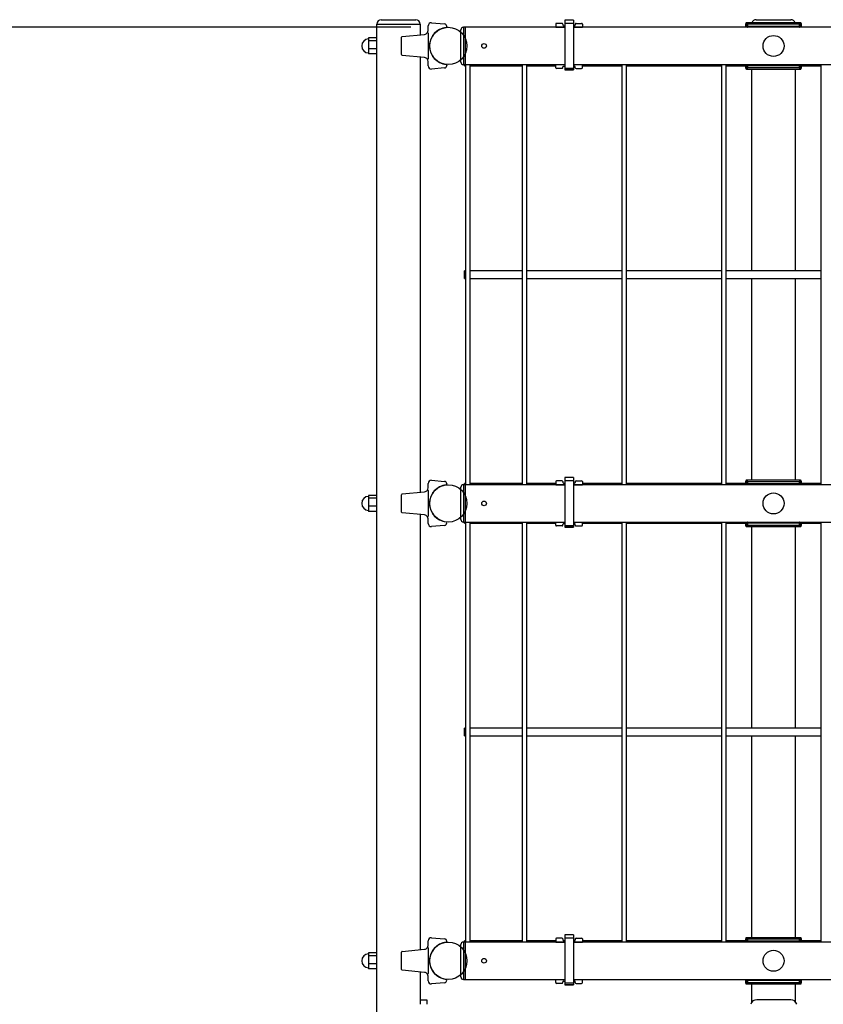
# Model space of a CAD drawing. Units: inches. Extents: x -527 to 4161, y -103 to 1309.
# Drawn here: x 862 to 895, y -11 to 29 of the extents above; entities that cross this region are included whole.
import ezdxf

# ---------------------------------------------------------------- set-up
doc = ezdxf.new("R2010")
doc.units = ezdxf.units.IN
doc.header["$MEASUREMENT"] = 0
doc.header["$PDMODE"] = 2
doc.header["$PDSIZE"] = -2.5
doc.linetypes.add('HIDDEN', pattern=[0.375, 0.25, -0.125])
doc.layers.get('0').update_dxf_attribs({"linetype": 'CONTINUOUS'})
doc.layers.get('DEFPOINTS').update_dxf_attribs({"linetype": 'CONTINUOUS'})
for name, color, linetype in [('G-DIMS-TEXT', 6, 'CONTINUOUS'), ('G-DIMS-TEXT @ 48', 6, 'CONTINUOUS'), ('S-GUARDRAIL', 93, 'CONTINUOUS')]:
    doc.layers.add(name, color=color, linetype=linetype)
doc.styles.get("Standard").update_dxf_attribs({"font": 'TAHOMA.TTF'})
doc.dimstyles.new('11-STANDARD', dxfattribs={"dimtxt": 0.078125, "dimasz": 0.09375, "dimexe": 0.0625, "dimexo": 0.03125, "dimgap": 0.03125, "dimtad": 0, "dimtih": 1, "dimtoh": 1, "dimzin": 3, "dimdsep": 46, "dimlunit": 4, "dimtxsty": 'Standard', "dimblk": 'OPEN', "dimcen": 0, "dimclrd": 3, "dimclre": 3, "dimclrt": 6, "dimadec": 0, "dimazin": 0, "dimtfac": 1, "dimtofl": 0, "dimtmove": 0, "dimatfit": 3, "dimldrblk": 'OPEN', "dimfxl": 0, "dimfrac": 2, "dimtolj": 1, "dimtzin": 0, "dimarcsym": 0})

# ---------------------------------------------------------------- blocks, each defined once
blk = doc.blocks.new('A$C31E421E9')
at = {"layer": 'S-GUARDRAIL'}
for p, q in [((-2.445, 45.961), (-1.051, 45.961)), ((-2.634, 45.781), (-2.634, 45.208)), ((-2.623, 45.783), (-2.623, 45.781)), ((-0.873, 45.781), (-0.873, 45.783)), ((-0.862, 45.355), (-0.862, 45.781)), ((-2.634, 44.585), (-2.634, 26.833)), ((-0.862, 26.98), (-0.862, 44.456)), ((-2.634, 26.21), (-2.634, 8.458)), ((-0.862, 8.605), (-0.862, 26.081)), ((-2.634, 7.835), (-2.634, 3.718)), ((-0.862, 6.594), (-0.862, 7.706)), ((-0.862, 6.594), (-0.612, 6.594)), ((-0.862, 6.408), (-0.862, 6.594)), ((-0.612, 6.594), (-0.612, 6.408))]:
    blk.add_line(p, q, dxfattribs=at)
at = {"layer": 'S-GUARDRAIL', "color": 8}
for p, q in [((-2.634, 45.781), (-0.862, 45.781)), ((-0.56, 45.526), (-0.56, 45.71)), ((-0.424, 45.834), (0.099, 45.789)), ((0.19, 45.689), (0.19, 45.68)), ((-2.634, 45.227), (-2.946, 45.227)), ((-2.946, 45.227), (-2.946, 45.168)), ((-2.946, 45.168), (-2.946, 45.109)), ((-2.634, 45.109), (-2.946, 45.109)), ((-2.946, 45.109), (-2.946, 44.949)), ((-2.634, 45.208), (-2.634, 45.109)), ((-2.634, 45.109), (-2.634, 44.788)), ((-1.623, 44.558), (-1.623, 45.254)), ((-1.595, 45.283), (-0.701, 45.371)), ((-0.56, 45.421), (-0.56, 44.391)), ((-2.946, 44.949), (-2.946, 44.788)), ((-2.634, 44.788), (-2.946, 44.788)), ((-2.946, 44.788), (-2.946, 44.686)), ((-2.634, 44.788), (-2.634, 44.585)), ((-2.946, 44.686), (-2.946, 44.585)), ((-2.634, 44.585), (-2.946, 44.585)), ((-0.701, 44.441), (-1.595, 44.528)), ((-0.56, 44.102), (-0.56, 44.285)), ((0.099, 44.023), (-0.424, 43.977)), ((0.19, 44.131), (0.19, 44.122)), ((-0.56, 27.151), (-0.56, 27.335)), ((-0.424, 27.459), (0.099, 27.414)), ((0.19, 27.314), (0.19, 27.305)), ((-1.595, 26.908), (-0.701, 26.996)), ((-0.56, 27.046), (-0.56, 26.016)), ((-2.634, 26.852), (-2.946, 26.852)), ((-2.946, 26.852), (-2.946, 26.793)), ((-2.946, 26.793), (-2.946, 26.734)), ((-2.634, 26.734), (-2.946, 26.734)), ((-2.946, 26.734), (-2.946, 26.574)), ((-2.946, 26.574), (-2.946, 26.413)), ((-2.634, 26.833), (-2.634, 26.734)), ((-2.634, 26.734), (-2.634, 26.413)), ((-1.623, 26.183), (-1.623, 26.879)), ((-2.634, 26.413), (-2.946, 26.413)), ((-2.946, 26.413), (-2.946, 26.311)), ((-2.946, 26.311), (-2.946, 26.21)), ((-2.634, 26.21), (-2.946, 26.21)), ((-2.634, 26.413), (-2.634, 26.21)), ((-0.701, 26.066), (-1.595, 26.153)), ((-0.56, 25.727), (-0.56, 25.91)), ((0.19, 25.756), (0.19, 25.747)), ((0.099, 25.648), (-0.424, 25.602)), ((-0.56, 8.776), (-0.56, 8.96)), ((-0.424, 9.084), (0.099, 9.039)), ((0.19, 8.939), (0.19, 8.93)), ((-2.634, 8.477), (-2.946, 8.477)), ((-2.946, 8.477), (-2.946, 8.418)), ((-2.946, 8.418), (-2.946, 8.359)), ((-2.634, 8.359), (-2.946, 8.359)), ((-2.946, 8.359), (-2.946, 8.199)), ((-2.634, 8.458), (-2.634, 8.359)), ((-2.634, 8.359), (-2.634, 8.038)), ((-2.63, 8.343), (-2.634, 8.343)), ((-1.623, 7.808), (-1.623, 8.504)), ((-1.595, 8.533), (-0.701, 8.621)), ((-0.56, 8.671), (-0.56, 7.641)), ((-2.946, 8.199), (-2.946, 8.038)), ((-2.634, 8.038), (-2.946, 8.038)), ((-2.946, 8.038), (-2.946, 7.936)), ((-2.946, 7.936), (-2.946, 7.835)), ((-2.634, 8.038), (-2.634, 7.835)), ((-2.634, 7.835), (-2.946, 7.835)), ((-0.701, 7.691), (-1.595, 7.778)), ((-0.56, 7.352), (-0.56, 7.535)), ((0.099, 7.273), (-0.424, 7.227)), ((0.19, 7.381), (0.19, 7.372))]:
    blk.add_line(p, q, dxfattribs=at)
at = {"layer": 'S-GUARDRAIL'}
for centre in [(0.252, 44.906), (0.252, 26.531), (0.252, 8.156)]:
    blk.add_circle(centre, 0.75, dxfattribs=at)
for centre, radius, start, end in [((-2.445, 45.783), 0.178, 90, 180), ((-1.051, 45.783), 0.178, 0, 90), ((0.252, 44.906), 0.75, 96.811, 263.1893)]:
    blk.add_arc(centre, radius, start, end, dxfattribs=at)
at = {"layer": 'S-GUARDRAIL', "color": 8}
for centre, radius, start, end in [((-0.716, 45.526), 0.156, 327.1759, 0), ((-0.435, 45.71), 0.125, 85, 180), ((0.09, 45.689), 0.1, 0, 85), ((0.16, 45.68), 0.03, 276.8107, 0), ((-2.946, 44.906), 0.281, 90, 270), ((-1.593, 45.254), 0.03, 95.578, 180), ((-0.716, 45.526), 0.156, 275.578, 327.1759), ((-0.03, 46.268), 0.996, 236.1114, 237.686), ((-0.566, 45.422), 0.00611, 350.3565, 49.1502), ((-1.593, 44.558), 0.03, 180, 264.422), ((-0.716, 44.285), 0.156, 32.8241, 84.422), ((-0.03, 43.543), 0.996, 122.314, 123.8886), ((-0.716, 44.285), 0.156, 0, 32.8241), ((-0.567, 44.39), 0.0067, 313.6553, 6.838), ((-0.435, 44.102), 0.125, 180, 275), ((0.09, 44.122), 0.1, 275, 0), ((0.16, 44.131), 0.03, 0, 83.1893), ((-0.435, 27.335), 0.125, 85, 180), ((0.09, 27.314), 0.1, 0, 85), ((0.16, 27.305), 0.03, 276.8107, 0), ((-1.593, 26.879), 0.03, 95.578, 180), ((-0.716, 27.151), 0.156, 275.578, 327.1759), ((-0.716, 27.151), 0.156, 327.1759, 0), ((-0.03, 27.893), 0.996, 236.1114, 237.686), ((-0.566, 27.047), 0.00611, 350.3565, 49.1502), ((0.252, 26.531), 0.75, 96.811, 263.1893), ((-2.946, 26.531), 0.281, 90, 270), ((-1.593, 26.183), 0.03, 180, 264.422), ((-0.716, 25.91), 0.156, 32.8241, 84.422), ((-0.03, 25.168), 0.996, 122.314, 123.8886), ((-0.716, 25.91), 0.156, 0, 32.8241), ((-0.567, 26.015), 0.0067, 313.6553, 6.838), ((-0.435, 25.727), 0.125, 180, 275), ((0.09, 25.747), 0.1, 275, 0), ((0.16, 25.756), 0.03, 0, 83.1893), ((-0.716, 8.776), 0.156, 327.1759, 0), ((-0.435, 8.96), 0.125, 85, 180), ((0.252, 8.156), 0.75, 96.811, 263.1893), ((0.09, 8.939), 0.1, 0, 85), ((0.16, 8.93), 0.03, 276.8107, 0), ((-2.946, 8.156), 0.281, 90, 270), ((-1.593, 8.504), 0.03, 95.578, 180), ((-0.716, 8.776), 0.156, 275.578, 327.1759), ((-0.03, 9.518), 0.996, 236.1114, 237.686), ((-0.566, 8.672), 0.00611, 350.3565, 49.1502), ((-1.593, 7.808), 0.03, 180, 264.422), ((-0.716, 7.535), 0.156, 32.8241, 84.422), ((-0.03, 6.793), 0.996, 122.314, 123.8886), ((-0.716, 7.535), 0.156, 0, 32.8241), ((-0.567, 7.64), 0.0067, 313.6553, 6.838), ((-0.435, 7.352), 0.125, 180, 275), ((0.09, 7.372), 0.1, 275, 0), ((0.16, 7.381), 0.03, 0, 83.1893)]:
    blk.add_arc(centre, radius, start, end, dxfattribs=at)
blk = doc.blocks.new('_OPEN')
at = {"color": 0, "linetype": 'ByBlock'}
for p, q in [((-1, 0.1667), (0, 0)), ((0, 0), (-1, -0.1667)), ((0, 0), (-1, 0))]:
    blk.add_line(p, q, dxfattribs=at)
blk = doc.blocks.new('*D91')
at = {"layer": 'DEFPOINTS', "color": 0}
for p in [(855.185, 28.744), (879.57, 28.744), (880.473, -31.318)]:
    blk.add_point(p, dxfattribs=at)
at = {"layer": 'G-DIMS-TEXT', "color": 3, "lineweight": -2}
for p, q in [((878.07, 28.744), (852.185, 28.744)), ((855.185, 24.244), (855.185, 2.165)), ((855.185, -26.818), (855.185, -4.739)), ((878.973, -31.318), (852.185, -31.318))]:
    blk.add_line(p, q, dxfattribs=at)
at = {"layer": 'G-DIMS-TEXT', "color": 3, "lineweight": -2, "xscale": 4.5, "yscale": 4.5, "zscale": 4.5}
for p, rotation in [((855.185, 28.744), 90), ((855.185, -31.318), 270)]:
    blk.add_blockref('_OPEN', p, dxfattribs=dict(at, rotation=rotation))
at = {"layer": 'G-DIMS-TEXT', "color": 6, "insert": (855.185, -1.287), "char_height": 3.75, "attachment_point": 5}
blk.add_mtext('\\A1;5\'-0"', dxfattribs=at)
blk = doc.blocks.new('ST-4FT-GR-INFILL')
at = {"layer": 'S-GUARDRAIL'}
for p, q in [((-18.05, 42.354), (-18.394, 42.354)), ((-18.394, 42.354), (-18.394, 42.215)), ((-18.05, 42.354), (-18.05, 42.215)), ((-10.708, 42.367), (-9.859, 42.367)), ((-9.859, 42.367), (-9.314, 42.367)), ((-22.566, 40.662), (-22.566, 41.962)), ((-22.386, 42.062), (-22.466, 42.062)), ((-22.466, 42.062), (-22.466, 40.562)), ((-18.394, 42.062), (-22.386, 42.062)), ((-22.386, 40.562), (-22.386, 42.062)), ((-18.758, 42.188), (-18.758, 42.062)), ((-18.758, 42.062), (-18.394, 42.062)), ((-18.502, 42.218), (-18.728, 42.218)), ((-18.472, 42.188), (-18.472, 42.154)), ((-18.442, 42.124), (-18.394, 42.124)), ((-18.05, 42.215), (-18.394, 42.215)), ((-18.394, 42.215), (-18.394, 40.411)), ((-18.05, 42.215), (-18.05, 40.411)), ((-18.05, 42.124), (-18.002, 42.124)), ((-0.683, 42.062), (-18.05, 42.062)), ((-18.05, 42.062), (-17.686, 42.062)), ((-17.972, 42.188), (-17.972, 42.154)), ((-17.942, 42.218), (-17.716, 42.218)), ((-17.686, 42.188), (-17.686, 42.062)), ((-11.133, 42.116), (-11.133, 42.062)), ((-11.133, 42.116), (-11.133, 42.116)), ((-11.133, 42.116), (-11.133, 42.062)), ((-11.078, 42.165), (-11.124, 42.211)), ((-8.927, 42.241), (-11.095, 42.241)), ((-11.094, 42.241), (-11.048, 42.195)), ((-8.928, 42.241), (-11.094, 42.241)), ((-11.043, 42.095), (-11.073, 42.095)), ((-11.073, 42.086), (-11.073, 42.095)), ((-11.073, 42.086), (-11.043, 42.086)), ((-11.048, 42.195), (-8.974, 42.195)), ((-8.979, 42.095), (-11.043, 42.095)), ((-11.043, 42.095), (-11.043, 42.086)), ((-11.043, 42.086), (-10.861, 42.086)), ((-11.043, 42.062), (-11.043, 42.086)), ((-10.861, 42.062), (-10.861, 42.086)), ((-10.858, 42.062), (-10.861, 42.086)), ((-10.854, 42.087), (-9.168, 42.087)), ((-10.854, 42.062), (-10.854, 42.087)), ((-9.168, 42.062), (-9.168, 42.087)), ((-9.164, 42.062), (-9.161, 42.086)), ((-9.161, 42.086), (-8.979, 42.086)), ((-9.161, 42.062), (-9.161, 42.086)), ((-8.949, 42.095), (-8.979, 42.095)), ((-8.979, 42.086), (-8.979, 42.095)), ((-8.979, 42.086), (-8.949, 42.086)), ((-8.979, 42.062), (-8.979, 42.086)), ((-8.974, 42.195), (-8.928, 42.241)), ((-8.949, 42.095), (-8.949, 42.086)), ((-8.898, 42.211), (-8.944, 42.165)), ((-8.889, 42.062), (-8.889, 42.116)), ((-8.889, 42.116), (-8.889, 42.116)), ((-8.889, 42.062), (-8.889, 42.116)), ((-22.466, 40.562), (-22.386, 40.562)), ((-22.416, 40.513), (-22.416, 40.562)), ((-22.416, 40.513), (-22.386, 40.513)), ((-22.386, 40.562), (-18.394, 40.562)), ((-22.386, 40.562), (-22.386, 23.687)), ((-22.198, 23.687), (-22.198, 40.562)), ((-22.198, 40.513), (-20.105, 40.513)), ((-20.105, 40.562), (-20.105, 23.687)), ((-19.917, 23.687), (-19.917, 40.562)), ((-19.917, 40.513), (-18.758, 40.513)), ((-18.758, 40.562), (-18.394, 40.562)), ((-18.758, 40.436), (-18.758, 40.562)), ((-18.502, 40.406), (-18.728, 40.406)), ((-18.472, 40.436), (-18.472, 40.47)), ((-18.442, 40.499), (-18.394, 40.499)), ((-18.05, 40.411), (-18.394, 40.411)), ((-18.394, 40.411), (-18.394, 40.352)), ((-18.394, 40.352), (-18.05, 40.352)), ((-18.05, 40.352), (-18.394, 40.352)), ((-18.394, 40.352), (-18.394, 40.352)), ((-18.05, 40.562), (-0.683, 40.562)), ((-18.05, 40.562), (-17.686, 40.562)), ((-18.05, 40.499), (-18.002, 40.499)), ((-18.05, 40.411), (-18.05, 40.352)), ((-18.05, 40.352), (-18.05, 40.352)), ((-17.972, 40.436), (-17.972, 40.47)), ((-17.942, 40.406), (-17.716, 40.406)), ((-17.686, 40.436), (-17.686, 40.562)), ((-17.686, 40.513), (-16.105, 40.513)), ((-16.105, 40.562), (-16.105, 23.687)), ((-15.917, 23.687), (-15.917, 40.562)), ((-15.917, 40.513), (-12.105, 40.513)), ((-12.105, 40.562), (-12.105, 23.687)), ((-11.917, 23.687), (-11.917, 40.562)), ((-11.917, 40.513), (-11.133, 40.513)), ((-11.133, 40.562), (-11.133, 40.508)), ((-11.133, 40.562), (-11.133, 40.508)), ((-11.133, 40.508), (-11.133, 40.508)), ((-11.124, 40.413), (-11.078, 40.459)), ((-11.095, 40.383), (-8.927, 40.383)), ((-11.048, 40.429), (-11.094, 40.383)), ((-11.094, 40.383), (-8.928, 40.383)), ((-11.073, 40.529), (-11.073, 40.538)), ((-11.043, 40.538), (-11.073, 40.538)), ((-11.043, 40.529), (-11.073, 40.529)), ((-8.974, 40.429), (-11.048, 40.429)), ((-11.043, 40.538), (-11.043, 40.562)), ((-10.861, 40.538), (-11.043, 40.538)), ((-11.043, 40.538), (-11.043, 40.529)), ((-11.043, 40.529), (-8.979, 40.529)), ((-10.897, 40.383), (-10.897, 32.282)), ((-10.861, 40.538), (-10.861, 40.562)), ((-10.861, 40.538), (-10.858, 40.562)), ((-10.854, 40.537), (-10.854, 40.562)), ((-9.168, 40.537), (-10.854, 40.537)), ((-9.168, 40.537), (-9.168, 40.562)), ((-9.161, 40.538), (-9.164, 40.562)), ((-9.161, 40.538), (-9.161, 40.562)), ((-8.979, 40.538), (-9.161, 40.538)), ((-9.125, 32.282), (-9.125, 40.383)), ((-8.979, 40.538), (-8.979, 40.562)), ((-8.949, 40.538), (-8.979, 40.538)), ((-8.979, 40.529), (-8.979, 40.538)), ((-8.949, 40.529), (-8.979, 40.529)), ((-8.928, 40.383), (-8.974, 40.429)), ((-8.949, 40.538), (-8.949, 40.529)), ((-8.944, 40.459), (-8.898, 40.413)), ((-8.889, 40.508), (-8.889, 40.562)), ((-8.889, 40.508), (-8.889, 40.562)), ((-8.889, 40.513), (-8.105, 40.513)), ((-8.889, 40.508), (-8.889, 40.508)), ((-8.105, 40.562), (-8.105, 23.687)), ((-22.386, 32.282), (-22.416, 32.282)), ((-22.416, 31.969), (-22.416, 32.282)), ((-20.105, 32.282), (-22.198, 32.282)), ((-16.105, 32.282), (-19.917, 32.282)), ((-12.105, 32.282), (-15.917, 32.282)), ((-8.105, 32.282), (-11.917, 32.282)), ((-22.416, 31.969), (-22.386, 31.969)), ((-22.198, 31.969), (-20.105, 31.969)), ((-19.917, 31.969), (-16.105, 31.969)), ((-15.917, 31.969), (-12.105, 31.969)), ((-11.917, 31.969), (-8.105, 31.969)), ((-10.897, 31.969), (-10.897, 23.866)), ((-9.125, 23.866), (-9.125, 31.969)), ((-22.386, 23.738), (-22.416, 23.738)), ((-22.416, 23.687), (-22.416, 23.738)), ((-20.105, 23.738), (-22.198, 23.738)), ((-18.758, 23.738), (-19.917, 23.738)), ((-18.758, 23.813), (-18.758, 23.687)), ((-18.502, 23.843), (-18.728, 23.843)), ((-18.472, 23.813), (-18.472, 23.779)), ((-18.442, 23.749), (-18.394, 23.749)), ((-18.05, 23.979), (-18.394, 23.979)), ((-18.394, 23.979), (-18.394, 23.84)), ((-18.05, 23.84), (-18.394, 23.84)), ((-18.394, 23.84), (-18.394, 22.036)), ((-18.05, 23.979), (-18.05, 23.84)), ((-18.05, 23.84), (-18.05, 22.036)), ((-18.05, 23.749), (-18.002, 23.749)), ((-17.972, 23.813), (-17.972, 23.779)), ((-17.942, 23.843), (-17.716, 23.843)), ((-17.686, 23.813), (-17.686, 23.687)), ((-16.105, 23.738), (-17.686, 23.738)), ((-12.105, 23.738), (-15.917, 23.738)), ((-11.133, 23.738), (-11.917, 23.738)), ((-11.133, 23.741), (-11.133, 23.687)), ((-11.133, 23.741), (-11.133, 23.741)), ((-11.133, 23.741), (-11.133, 23.687)), ((-11.078, 23.79), (-11.124, 23.836)), ((-8.927, 23.866), (-11.095, 23.866)), ((-11.094, 23.866), (-11.048, 23.82)), ((-8.928, 23.866), (-11.094, 23.866)), ((-11.048, 23.82), (-8.974, 23.82)), ((-8.974, 23.82), (-8.928, 23.866)), ((-8.898, 23.836), (-8.944, 23.79)), ((-8.889, 23.687), (-8.889, 23.741)), ((-8.889, 23.741), (-8.889, 23.741)), ((-8.889, 23.687), (-8.889, 23.741)), ((-8.105, 23.738), (-8.889, 23.738)), ((-22.566, 22.287), (-22.566, 23.587)), ((-22.386, 23.687), (-22.466, 23.687)), ((-22.466, 23.687), (-22.466, 22.187)), ((-18.394, 23.687), (-22.386, 23.687)), ((-22.386, 22.187), (-22.386, 23.687)), ((-18.758, 23.687), (-18.394, 23.687)), ((-0.683, 23.687), (-18.05, 23.687)), ((-18.05, 23.687), (-17.686, 23.687)), ((-11.043, 23.72), (-11.073, 23.72)), ((-11.073, 23.711), (-11.073, 23.72)), ((-11.073, 23.711), (-11.043, 23.711)), ((-8.979, 23.72), (-11.043, 23.72)), ((-11.043, 23.72), (-11.043, 23.711)), ((-11.043, 23.711), (-10.861, 23.711)), ((-11.043, 23.687), (-11.043, 23.711)), ((-10.861, 23.687), (-10.861, 23.711)), ((-10.858, 23.687), (-10.861, 23.711)), ((-10.854, 23.712), (-9.168, 23.712)), ((-10.854, 23.687), (-10.854, 23.712)), ((-9.168, 23.687), (-9.168, 23.712)), ((-9.164, 23.687), (-9.161, 23.711)), ((-9.161, 23.711), (-8.979, 23.711)), ((-9.161, 23.687), (-9.161, 23.711)), ((-8.949, 23.72), (-8.979, 23.72)), ((-8.979, 23.711), (-8.979, 23.72)), ((-8.979, 23.711), (-8.949, 23.711)), ((-8.979, 23.687), (-8.979, 23.711)), ((-8.949, 23.72), (-8.949, 23.711)), ((-22.466, 22.187), (-22.386, 22.187)), ((-22.416, 22.138), (-22.416, 22.187)), ((-22.386, 22.187), (-18.394, 22.187)), ((-22.386, 22.187), (-22.386, 5.312)), ((-22.198, 5.312), (-22.198, 22.187)), ((-20.105, 22.187), (-20.105, 5.312)), ((-19.917, 5.312), (-19.917, 22.187)), ((-18.758, 22.187), (-18.394, 22.187)), ((-18.758, 22.061), (-18.758, 22.187)), ((-18.05, 22.187), (-0.683, 22.187)), ((-18.05, 22.187), (-17.686, 22.187)), ((-17.686, 22.061), (-17.686, 22.187)), ((-16.105, 22.187), (-16.105, 5.312)), ((-15.917, 5.312), (-15.917, 22.187)), ((-12.105, 22.187), (-12.105, 5.312)), ((-11.917, 5.312), (-11.917, 22.187)), ((-11.133, 22.187), (-11.133, 22.133)), ((-11.133, 22.187), (-11.133, 22.133)), ((-11.073, 22.154), (-11.073, 22.163)), ((-11.043, 22.163), (-11.073, 22.163)), ((-11.043, 22.154), (-11.073, 22.154)), ((-11.043, 22.163), (-11.043, 22.187)), ((-10.861, 22.163), (-11.043, 22.163)), ((-11.043, 22.163), (-11.043, 22.154)), ((-11.043, 22.154), (-8.979, 22.154)), ((-10.861, 22.163), (-10.861, 22.187)), ((-10.861, 22.163), (-10.858, 22.187)), ((-10.854, 22.162), (-10.854, 22.187)), ((-9.168, 22.162), (-10.854, 22.162)), ((-9.168, 22.162), (-9.168, 22.187)), ((-9.161, 22.163), (-9.164, 22.187)), ((-9.161, 22.163), (-9.161, 22.187)), ((-8.979, 22.163), (-9.161, 22.163)), ((-8.979, 22.163), (-8.979, 22.187)), ((-8.979, 22.154), (-8.979, 22.163)), ((-8.949, 22.163), (-8.979, 22.163)), ((-8.949, 22.154), (-8.979, 22.154)), ((-8.949, 22.163), (-8.949, 22.154)), ((-8.889, 22.133), (-8.889, 22.187)), ((-8.889, 22.133), (-8.889, 22.187)), ((-8.105, 22.187), (-8.105, 5.312)), ((-22.416, 22.138), (-22.386, 22.138)), ((-22.198, 22.138), (-20.105, 22.138)), ((-19.917, 22.138), (-18.758, 22.138)), ((-18.502, 22.031), (-18.728, 22.031)), ((-18.472, 22.061), (-18.472, 22.095)), ((-18.442, 22.124), (-18.394, 22.124)), ((-18.05, 22.036), (-18.394, 22.036)), ((-18.394, 22.036), (-18.394, 21.977)), ((-18.394, 21.977), (-18.05, 21.977)), ((-18.05, 21.977), (-18.394, 21.977)), ((-18.394, 21.977), (-18.394, 21.977)), ((-18.05, 22.124), (-18.002, 22.124)), ((-18.05, 22.036), (-18.05, 21.977)), ((-18.05, 21.977), (-18.05, 21.977)), ((-17.972, 22.061), (-17.972, 22.095)), ((-17.942, 22.031), (-17.716, 22.031)), ((-17.686, 22.138), (-16.105, 22.138)), ((-15.917, 22.138), (-12.105, 22.138)), ((-11.917, 22.138), (-11.133, 22.138)), ((-11.133, 22.133), (-11.133, 22.133)), ((-11.124, 22.038), (-11.078, 22.084)), ((-11.095, 22.008), (-8.927, 22.008)), ((-11.048, 22.054), (-11.094, 22.008)), ((-11.094, 22.008), (-8.928, 22.008)), ((-8.974, 22.054), (-11.048, 22.054)), ((-10.897, 22.008), (-10.897, 13.907)), ((-9.125, 13.907), (-9.125, 22.008)), ((-8.928, 22.008), (-8.974, 22.054)), ((-8.944, 22.084), (-8.898, 22.038)), ((-8.889, 22.138), (-8.105, 22.138)), ((-8.889, 22.133), (-8.889, 22.133)), ((-22.386, 13.907), (-22.416, 13.907)), ((-22.416, 13.594), (-22.416, 13.907)), ((-20.105, 13.907), (-22.198, 13.907)), ((-16.105, 13.907), (-19.917, 13.907)), ((-12.105, 13.907), (-15.917, 13.907)), ((-8.105, 13.907), (-11.917, 13.907)), ((-22.416, 13.594), (-22.386, 13.594)), ((-22.198, 13.594), (-20.105, 13.594)), ((-19.917, 13.594), (-16.105, 13.594)), ((-15.917, 13.594), (-12.105, 13.594)), ((-11.917, 13.594), (-8.105, 13.594)), ((-10.897, 13.594), (-10.897, 5.491)), ((-9.125, 5.491), (-9.125, 13.594)), ((-18.05, 5.604), (-18.394, 5.604)), ((-18.394, 5.604), (-18.394, 5.465)), ((-18.05, 5.604), (-18.05, 5.465)), ((-22.566, 3.912), (-22.566, 5.212)), ((-22.386, 5.312), (-22.466, 5.312)), ((-22.466, 5.312), (-22.466, 3.812)), ((-22.386, 5.363), (-22.416, 5.363)), ((-22.416, 5.312), (-22.416, 5.363)), ((-18.394, 5.312), (-22.386, 5.312)), ((-22.386, 3.812), (-22.386, 5.312)), ((-20.105, 5.363), (-22.198, 5.363)), ((-18.758, 5.363), (-19.917, 5.363)), ((-18.758, 5.438), (-18.758, 5.312)), ((-18.758, 5.312), (-18.394, 5.312)), ((-18.502, 5.468), (-18.728, 5.468)), ((-18.472, 5.438), (-18.472, 5.404)), ((-18.442, 5.374), (-18.394, 5.374)), ((-18.05, 5.465), (-18.394, 5.465)), ((-18.394, 5.465), (-18.394, 3.661)), ((-18.05, 5.465), (-18.05, 3.661)), ((-18.05, 5.374), (-18.002, 5.374)), ((-0.683, 5.312), (-18.05, 5.312)), ((-18.05, 5.312), (-17.686, 5.312)), ((-17.972, 5.438), (-17.972, 5.404)), ((-17.942, 5.468), (-17.716, 5.468)), ((-17.686, 5.438), (-17.686, 5.312)), ((-16.105, 5.363), (-17.686, 5.363)), ((-12.105, 5.363), (-15.917, 5.363)), ((-11.133, 5.363), (-11.917, 5.363)), ((-11.133, 5.366), (-11.133, 5.312)), ((-11.133, 5.366), (-11.133, 5.366)), ((-11.133, 5.366), (-11.133, 5.312)), ((-11.078, 5.415), (-11.124, 5.461)), ((-8.927, 5.491), (-11.095, 5.491)), ((-11.094, 5.491), (-11.048, 5.445)), ((-8.928, 5.491), (-11.094, 5.491)), ((-11.043, 5.345), (-11.073, 5.345)), ((-11.073, 5.336), (-11.073, 5.345)), ((-11.073, 5.336), (-11.043, 5.336)), ((-11.048, 5.445), (-8.974, 5.445)), ((-8.979, 5.345), (-11.043, 5.345)), ((-11.043, 5.345), (-11.043, 5.336)), ((-11.043, 5.336), (-10.861, 5.336)), ((-11.043, 5.312), (-11.043, 5.336)), ((-10.861, 5.312), (-10.861, 5.336)), ((-10.858, 5.312), (-10.861, 5.336)), ((-10.854, 5.337), (-9.168, 5.337)), ((-10.854, 5.312), (-10.854, 5.337)), ((-9.168, 5.312), (-9.168, 5.337)), ((-9.164, 5.312), (-9.161, 5.336)), ((-9.161, 5.336), (-8.979, 5.336)), ((-9.161, 5.312), (-9.161, 5.336)), ((-8.949, 5.345), (-8.979, 5.345)), ((-8.979, 5.336), (-8.979, 5.345)), ((-8.979, 5.336), (-8.949, 5.336)), ((-8.979, 5.312), (-8.979, 5.336)), ((-8.974, 5.445), (-8.928, 5.491)), ((-8.949, 5.345), (-8.949, 5.336)), ((-8.898, 5.461), (-8.944, 5.415)), ((-8.889, 5.312), (-8.889, 5.366)), ((-8.889, 5.366), (-8.889, 5.366)), ((-8.889, 5.312), (-8.889, 5.366)), ((-8.105, 5.363), (-8.889, 5.363)), ((-22.466, 3.812), (-22.386, 3.812)), ((-22.386, 3.812), (-18.394, 3.812)), ((-18.758, 3.812), (-18.394, 3.812)), ((-18.758, 3.686), (-18.758, 3.812)), ((-18.502, 3.656), (-18.728, 3.656)), ((-18.472, 3.686), (-18.472, 3.72)), ((-18.442, 3.749), (-18.394, 3.749)), ((-18.05, 3.661), (-18.394, 3.661)), ((-18.394, 3.661), (-18.394, 3.602)), ((-18.394, 3.602), (-18.05, 3.602)), ((-18.05, 3.602), (-18.394, 3.602)), ((-18.394, 3.602), (-18.394, 3.602)), ((-18.05, 3.812), (-0.683, 3.812)), ((-18.05, 3.812), (-17.686, 3.812)), ((-18.05, 3.749), (-18.002, 3.749)), ((-18.05, 3.661), (-18.05, 3.602)), ((-18.05, 3.602), (-18.05, 3.602)), ((-17.972, 3.686), (-17.972, 3.72)), ((-17.942, 3.656), (-17.716, 3.656)), ((-17.686, 3.686), (-17.686, 3.812)), ((-11.133, 3.812), (-11.133, 3.758)), ((-11.133, 3.812), (-11.133, 3.758)), ((-11.133, 3.758), (-11.133, 3.758)), ((-11.124, 3.663), (-11.078, 3.709)), ((-11.095, 3.633), (-8.927, 3.633)), ((-11.048, 3.679), (-11.094, 3.633)), ((-11.094, 3.633), (-8.928, 3.633)), ((-11.073, 3.779), (-11.073, 3.788)), ((-11.043, 3.788), (-11.073, 3.788)), ((-11.043, 3.779), (-11.073, 3.779)), ((-8.974, 3.679), (-11.048, 3.679)), ((-11.043, 3.788), (-11.043, 3.812)), ((-11.043, 3.788), (-11.043, 3.779)), ((-10.861, 3.788), (-11.043, 3.788)), ((-11.043, 3.779), (-8.979, 3.779)), ((-10.897, 3.633), (-10.897, 2.879)), ((-10.861, 3.788), (-10.861, 3.812)), ((-10.861, 3.788), (-10.858, 3.812)), ((-10.854, 3.787), (-10.854, 3.812)), ((-9.168, 3.787), (-10.854, 3.787)), ((-9.168, 3.787), (-9.168, 3.812)), ((-9.161, 3.788), (-9.164, 3.812)), ((-9.161, 3.788), (-9.161, 3.812)), ((-8.979, 3.788), (-9.161, 3.788)), ((-9.125, 2.91), (-9.125, 3.633)), ((-8.979, 3.788), (-8.979, 3.812)), ((-8.979, 3.779), (-8.979, 3.788)), ((-8.949, 3.788), (-8.979, 3.788)), ((-8.949, 3.779), (-8.979, 3.779)), ((-8.928, 3.633), (-8.974, 3.679)), ((-8.949, 3.788), (-8.949, 3.779)), ((-8.944, 3.709), (-8.898, 3.663)), ((-8.889, 3.758), (-8.889, 3.812)), ((-8.889, 3.758), (-8.889, 3.812)), ((-8.889, 3.758), (-8.889, 3.758)), ((-9.317, 3), (-10.683, 3))]:
    blk.add_line(p, q, dxfattribs=at)
at = {"layer": 'S-GUARDRAIL', "flags": 128}
for points in [[(-11.095, 42.241), (-11.105, 42.24), (-11.113, 42.235), (-11.119, 42.229), (-11.123, 42.224), (-11.125, 42.218), (-11.127, 42.21), (-11.131, 42.187), (-11.132, 42.159), (-11.133, 42.127), (-11.133, 42.116)], [(-8.889, 42.116), (-8.889, 42.134), (-8.89, 42.167), (-8.892, 42.195), (-8.896, 42.216), (-8.899, 42.224), (-8.904, 42.231), (-8.912, 42.237), (-8.922, 42.241), (-8.927, 42.241)], [(-11.133, 40.508), (-11.133, 40.49), (-11.132, 40.457), (-11.13, 40.429), (-11.126, 40.408), (-11.123, 40.4), (-11.118, 40.393), (-11.11, 40.387), (-11.1, 40.383), (-11.095, 40.383)], [(-8.927, 40.383), (-8.917, 40.384), (-8.909, 40.389), (-8.903, 40.395), (-8.899, 40.4), (-8.897, 40.406), (-8.895, 40.414), (-8.891, 40.437), (-8.89, 40.465), (-8.889, 40.497), (-8.889, 40.508)], [(-11.095, 23.866), (-11.105, 23.865), (-11.113, 23.86), (-11.119, 23.854), (-11.123, 23.849), (-11.125, 23.843), (-11.127, 23.835), (-11.131, 23.812), (-11.132, 23.784), (-11.133, 23.752), (-11.133, 23.741)], [(-8.889, 23.741), (-8.889, 23.759), (-8.89, 23.792), (-8.892, 23.82), (-8.896, 23.841), (-8.899, 23.849), (-8.904, 23.856), (-8.912, 23.862), (-8.922, 23.866), (-8.927, 23.866)], [(-11.133, 22.133), (-11.133, 22.115), (-11.132, 22.082), (-11.13, 22.054), (-11.126, 22.033), (-11.123, 22.025), (-11.118, 22.018), (-11.11, 22.012), (-11.1, 22.008), (-11.095, 22.008)], [(-8.927, 22.008), (-8.917, 22.009), (-8.909, 22.014), (-8.903, 22.02), (-8.899, 22.025), (-8.897, 22.031), (-8.895, 22.039), (-8.891, 22.062), (-8.89, 22.09), (-8.889, 22.122), (-8.889, 22.133)], [(-11.095, 5.491), (-11.105, 5.49), (-11.113, 5.485), (-11.119, 5.479), (-11.123, 5.474), (-11.125, 5.468), (-11.127, 5.46), (-11.131, 5.437), (-11.132, 5.409), (-11.133, 5.377), (-11.133, 5.366)], [(-8.889, 5.366), (-8.889, 5.384), (-8.89, 5.417), (-8.892, 5.445), (-8.896, 5.466), (-8.899, 5.474), (-8.904, 5.481), (-8.912, 5.487), (-8.922, 5.491), (-8.927, 5.491)], [(-11.133, 3.758), (-11.133, 3.74), (-11.132, 3.707), (-11.13, 3.679), (-11.126, 3.658), (-11.123, 3.65), (-11.118, 3.643), (-11.11, 3.637), (-11.1, 3.633), (-11.095, 3.633)], [(-8.927, 3.633), (-8.917, 3.634), (-8.909, 3.639), (-8.903, 3.645), (-8.899, 3.65), (-8.897, 3.656), (-8.895, 3.664), (-8.891, 3.687), (-8.89, 3.715), (-8.889, 3.747), (-8.889, 3.758)]]:
    blk.add_lwpolyline(points, dxfattribs=at)
at = {"layer": 'S-GUARDRAIL', "color": 8, "linetype": 'Continuous'}
for centre in [(-10.011, 41.312), (-10.011, 22.937), (-10.011, 4.562)]:
    blk.add_circle(centre, 0.422, dxfattribs=at)
at = {"layer": 'S-GUARDRAIL'}
for centre, radius in [((-21.636, 41.312), 0.0937), ((-21.636, 22.937), 0.0938), ((-21.636, 4.562), 0.0937)]:
    blk.add_circle(centre, radius, dxfattribs=at)
for centre, radius, start, end in [((-10.708, 42.189), 0.178, 90, 162.9459), ((-9.314, 42.189), 0.178, 17.0541, 90), ((-22.466, 41.962), 0.1, 90, 180), ((-18.442, 42.155), 0.0301, 180.1284, 270.0977), ((-18.002, 42.155), 0.0301, 269.9023, 359.8716), ((-11.094, 42.211), 0.0302, 90.5081, 179.4919), ((-11.048, 42.165), 0.0302, 90.5081, 179.4919), ((-11.043, 42.087), 0.0301, 180.7215, 235.6713), ((-8.974, 42.165), 0.0302, 0.5081, 89.4919), ((-8.979, 42.087), 0.0301, 304.3142, 359.2929), ((-8.928, 42.211), 0.0302, 0.5081, 89.4919), ((-22.466, 40.662), 0.1, 180, 270), ((-18.442, 40.469), 0.0301, 89.9023, 179.8716), ((-18.002, 40.469), 0.0301, 0.1284, 90.0977), ((-11.094, 40.413), 0.0302, 180.5081, 269.4919), ((-11.048, 40.459), 0.0302, 180.5081, 269.4919), ((-11.043, 40.537), 0.0301, 124.3287, 179.2785), ((-8.974, 40.459), 0.0302, 270.5081, 359.4919), ((-8.979, 40.537), 0.0301, 0.7071, 55.6858), ((-8.928, 40.413), 0.0302, 270.5081, 359.4919), ((-18.442, 23.78), 0.0301, 180.1284, 270.0977), ((-18.002, 23.78), 0.0301, 269.9023, 359.8716), ((-11.094, 23.836), 0.0302, 90.5081, 179.4919), ((-11.048, 23.79), 0.0302, 90.5081, 179.4919), ((-8.974, 23.79), 0.0302, 0.5081, 89.4919), ((-8.928, 23.836), 0.0302, 0.5081, 89.4919), ((-22.466, 23.587), 0.1, 90, 180), ((-11.043, 23.712), 0.0301, 180.7215, 235.6713), ((-8.979, 23.712), 0.0301, 304.3142, 359.2929), ((-22.466, 22.287), 0.1, 180, 270), ((-11.043, 22.162), 0.0301, 124.3287, 179.2785), ((-8.979, 22.162), 0.0301, 0.7071, 55.6858), ((-18.442, 22.094), 0.0301, 89.9023, 179.8716), ((-18.002, 22.094), 0.0301, 0.1284, 90.0977), ((-11.094, 22.038), 0.0302, 180.5081, 269.4919), ((-11.048, 22.084), 0.0302, 180.5081, 269.4919), ((-8.974, 22.084), 0.0302, 270.5081, 359.4919), ((-8.928, 22.038), 0.0302, 270.5081, 359.4919), ((-22.466, 5.212), 0.1, 90, 180), ((-18.442, 5.405), 0.0301, 180.1284, 270.0977), ((-18.002, 5.405), 0.0301, 269.9023, 359.8716), ((-11.094, 5.461), 0.0302, 90.5081, 179.4919), ((-11.048, 5.415), 0.0302, 90.5081, 179.4919), ((-11.043, 5.337), 0.0301, 180.7215, 235.6713), ((-8.974, 5.415), 0.0302, 0.5081, 89.4919), ((-8.979, 5.337), 0.0301, 304.3142, 359.2929), ((-8.928, 5.461), 0.0302, 0.5081, 89.4919), ((-22.466, 3.912), 0.1, 180, 270), ((-18.442, 3.719), 0.0301, 89.9023, 179.8716), ((-18.002, 3.719), 0.0301, 0.1284, 90.0977), ((-11.094, 3.663), 0.0302, 180.5081, 269.4919), ((-11.048, 3.709), 0.0302, 180.5081, 269.4919), ((-11.043, 3.787), 0.0301, 124.3287, 179.2785), ((-8.974, 3.709), 0.0302, 270.5081, 359.4919), ((-8.979, 3.787), 0.0301, 0.7071, 55.6858), ((-8.928, 3.663), 0.0302, 270.5081, 359.4919), ((-10.683, 2.75), 0.25, 90, 165.1401), ((-9.317, 2.75), 0.25, 14.8599, 90)]:
    blk.add_arc(centre, radius, start, end, dxfattribs=at)
for centre, major_axis, ratio, start_param, end_param in [((-18.728, 42.188), (-0.0259, 0.0155), 0.99484, 5.254374, 6.820609), ((-18.502, 42.188), (-0.0259, -0.0155), 0.99484, 2.604169, 4.170404), ((-17.942, 42.188), (0.0259, -0.0155), 0.99484, 2.112781, 3.679016), ((-17.717, 42.188), (0.0259, 0.0155), 0.99484, 5.745762, 7.311997), ((-11.125, 42.116), (0, 0.095), 0.087489, 6.195919, 7.853982), ((-11.095, 42.116), (0, 0.125), 0.066491, 6.195919, 6.283185), ((-11.065, 41.312), (0, 0.78), 0.087489, 0.118869, 0.278247), ((-11.079, 42.095), (0, 0.07), 0.087489, 4.712389, 6.195919), ((-11.049, 42.095), (0, 0.1), 0.061242, 4.712389, 6.195919), ((-10.853, 42.027), (0.0427, -0.0427), 0.992433, 2.359993, 2.473184), ((-9.169, 42.027), (-0.0427, -0.0427), 0.992433, 3.810001, 3.923193), ((-8.973, 42.095), (0, 0.1), 0.061242, 0.087266, 1.570796), ((-8.943, 42.095), (0, 0.07), 0.087489, 0.087266, 1.570796), ((-8.957, 41.312), (0, 0.78), 0.087489, 6.004938, 6.164316), ((-8.927, 42.116), (0, 0.125), 0.066491, 0, 0.087266), ((-8.897, 42.116), (0, 0.095), 0.087489, 4.712389, 6.370452), ((-18.728, 40.436), (-0.0259, -0.0155), 0.99484, 5.745762, 7.311997), ((-18.502, 40.436), (-0.0259, 0.0155), 0.99484, 2.112781, 3.679016), ((-17.942, 40.436), (0.0259, 0.0155), 0.99484, 2.604169, 4.170404), ((-17.717, 40.436), (0.0259, -0.0155), 0.99484, 5.254374, 6.820609), ((-11.125, 40.508), (0, 0.095), 0.087489, 1.570796, 3.228859), ((-11.095, 40.508), (0, 0.125), 0.066491, 3.141593, 3.228859), ((-11.065, 41.312), (0, 0.78), 0.087489, 2.863346, 3.022723), ((-11.079, 40.529), (0, 0.07), 0.087489, 3.228859, 4.712389), ((-11.049, 40.529), (0, 0.1), 0.061242, 3.228859, 4.712389), ((-10.853, 40.597), (0.0427, 0.0427), 0.992433, 3.810001, 3.923193), ((-9.169, 40.597), (-0.0427, 0.0427), 0.992433, 2.359993, 2.473184), ((-8.973, 40.529), (0, 0.1), 0.061242, 1.570796, 3.054326), ((-8.957, 41.312), (0, 0.78), 0.087489, 3.260462, 3.419839), ((-8.943, 40.529), (0, 0.07), 0.087489, 1.570796, 3.054326), ((-8.927, 40.508), (0, 0.125), 0.066491, 3.054326, 3.141593), ((-8.897, 40.508), (0, 0.095), 0.087489, 3.054326, 4.712389), ((-18.728, 23.813), (-0.0259, 0.0155), 0.99484, 5.254374, 6.820609), ((-18.502, 23.813), (-0.0259, -0.0155), 0.99484, 2.604169, 4.170404), ((-17.942, 23.813), (0.0259, -0.0155), 0.99484, 2.112781, 3.679016), ((-17.717, 23.813), (0.0259, 0.0155), 0.99484, 5.745762, 7.311997), ((-11.125, 23.741), (0, 0.095), 0.087489, 6.195919, 7.853982), ((-11.095, 23.741), (0, 0.125), 0.066491, 6.195919, 6.283185), ((-11.079, 23.72), (0, 0.07), 0.087489, 4.712389, 6.195919), ((-11.049, 23.72), (0, 0.1), 0.061242, 4.712389, 6.195919), ((-8.973, 23.72), (0, 0.1), 0.061242, 0.087266, 1.570796), ((-8.943, 23.72), (0, 0.07), 0.087489, 0.087266, 1.570796), ((-8.927, 23.741), (0, 0.125), 0.066491, 0, 0.087266), ((-8.897, 23.741), (0, 0.095), 0.087489, 4.712389, 6.370452), ((-11.065, 22.937), (0, 0.78), 0.087489, 0.118869, 0.278247), ((-10.853, 23.652), (0.0427, -0.0427), 0.992433, 2.359993, 2.473184), ((-9.169, 23.652), (-0.0427, -0.0427), 0.992433, 3.810001, 3.923193), ((-8.957, 22.937), (0, 0.78), 0.087489, 6.004938, 6.164316), ((-11.065, 22.937), (0, 0.78), 0.087489, 2.863346, 3.022723), ((-11.079, 22.154), (0, 0.07), 0.087489, 3.228859, 4.712389), ((-11.049, 22.154), (0, 0.1), 0.061242, 3.228859, 4.712389), ((-10.853, 22.222), (0.0427, 0.0427), 0.992433, 3.810001, 3.923193), ((-9.169, 22.222), (-0.0427, 0.0427), 0.992433, 2.359993, 2.473184), ((-8.973, 22.154), (0, 0.1), 0.061242, 1.570796, 3.054326), ((-8.957, 22.937), (0, 0.78), 0.087489, 3.260462, 3.419839), ((-8.943, 22.154), (0, 0.07), 0.087489, 1.570796, 3.054326), ((-18.728, 22.061), (-0.0259, -0.0155), 0.99484, 5.745762, 7.311997), ((-18.502, 22.061), (-0.0259, 0.0155), 0.99484, 2.112781, 3.679016), ((-17.942, 22.061), (0.0259, 0.0155), 0.99484, 2.604169, 4.170404), ((-17.717, 22.061), (0.0259, -0.0155), 0.99484, 5.254374, 6.820609), ((-11.125, 22.133), (0, 0.095), 0.087489, 1.570796, 3.228859), ((-11.095, 22.133), (0, 0.125), 0.066491, 3.141593, 3.228859), ((-8.927, 22.133), (0, 0.125), 0.066491, 3.054326, 3.141593), ((-8.897, 22.133), (0, 0.095), 0.087489, 3.054326, 4.712389), ((-18.728, 5.438), (-0.0259, 0.0155), 0.99484, 5.254374, 6.820609), ((-18.502, 5.438), (-0.0259, -0.0155), 0.99484, 2.604169, 4.170404), ((-17.942, 5.438), (0.0259, -0.0155), 0.99484, 2.112781, 3.679016), ((-17.717, 5.438), (0.0259, 0.0155), 0.99484, 5.745762, 7.311997), ((-11.125, 5.366), (0, 0.095), 0.087489, 6.195919, 7.853982), ((-11.095, 5.366), (0, 0.125), 0.066491, 6.195919, 6.283185), ((-11.065, 4.562), (0, 0.78), 0.087489, 0.118869, 0.278247), ((-11.079, 5.345), (0, 0.07), 0.087489, 4.712389, 6.195919), ((-11.049, 5.345), (0, 0.1), 0.061242, 4.712389, 6.195919), ((-10.853, 5.277), (0.0427, -0.0427), 0.992433, 2.359993, 2.473184), ((-9.169, 5.277), (-0.0427, -0.0427), 0.992433, 3.810001, 3.923193), ((-8.973, 5.345), (0, 0.1), 0.061242, 0.087266, 1.570796), ((-8.943, 5.345), (0, 0.07), 0.087489, 0.087266, 1.570796), ((-8.957, 4.562), (0, 0.78), 0.087489, 6.004938, 6.164316), ((-8.927, 5.366), (0, 0.125), 0.066491, 0, 0.087266), ((-8.897, 5.366), (0, 0.095), 0.087489, 4.712389, 6.370452), ((-18.728, 3.686), (-0.0259, -0.0155), 0.99484, 5.745762, 7.311997), ((-18.502, 3.686), (-0.0259, 0.0155), 0.99484, 2.112781, 3.679016), ((-17.942, 3.686), (0.0259, 0.0155), 0.99484, 2.604169, 4.170404), ((-17.717, 3.686), (0.0259, -0.0155), 0.99484, 5.254374, 6.820609), ((-11.125, 3.758), (0, 0.095), 0.087489, 1.570796, 3.228859), ((-11.095, 3.758), (0, 0.125), 0.066491, 3.141593, 3.228859), ((-11.065, 4.562), (0, 0.78), 0.087489, 2.863346, 3.022723), ((-11.079, 3.779), (0, 0.07), 0.087489, 3.228859, 4.712389), ((-11.049, 3.779), (0, 0.1), 0.061242, 3.228859, 4.712389), ((-10.853, 3.847), (0.0427, 0.0427), 0.992433, 3.810001, 3.923193), ((-9.169, 3.847), (-0.0427, 0.0427), 0.992433, 2.359993, 2.473184), ((-8.973, 3.779), (0, 0.1), 0.061242, 1.570796, 3.054326), ((-8.957, 4.562), (0, 0.78), 0.087489, 3.260462, 3.419839), ((-8.943, 3.779), (0, 0.07), 0.087489, 1.570796, 3.054326), ((-8.927, 3.758), (0, 0.125), 0.066491, 3.054326, 3.141593), ((-8.897, 3.758), (0, 0.095), 0.087489, 3.054326, 4.712389)]:
    blk.add_ellipse(centre, major_axis=major_axis, ratio=ratio, start_param=start_param, end_param=end_param, dxfattribs=at)

msp = doc.modelspace()

# ---------------------------------------------------------------- block references
at = {"layer": 'G-DIMS-TEXT', "color": 4, "linetype": 'HIDDEN'}
msp.add_blockref('ST-4FT-GR-INFILL', (902.641, -13.318), dxfattribs=at)
at = {"layer": 'S-GUARDRAIL'}
msp.add_blockref('A$C31E421E9', (879.317, -16.912), dxfattribs=at)

# ---------------------------------------------------------------- dimensions: what is measured, and where the dimension line sits
at = {"layer": 'G-DIMS-TEXT @ 48'}
dim = msp.add_linear_dim(base=(855.185, 28.744), p1=(880.473, -31.318), p2=(879.57, 28.744), angle=90, dimstyle='11-STANDARD', override={"dimscale": 48, "dimpost": '\\X', "dimtix": 0, "dimtofl": 0, "dimtmove": 0, "dimatfit": 3}, dxfattribs=at)
dim.commit()
dim.dimension.update_dxf_attribs({"geometry": '*D91', "text_midpoint": (855.185, -1.287)})

doc.saveas('drawing.dxf')
